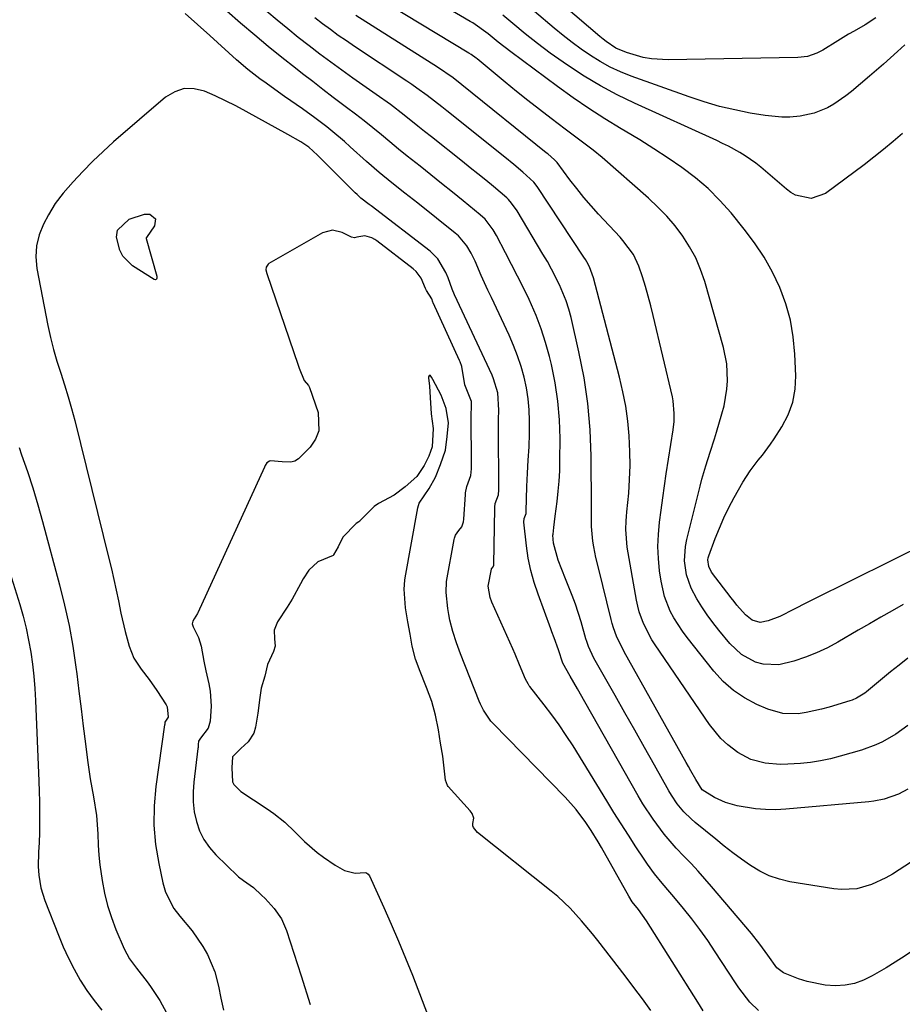
# Model space of a CAD drawing. Units: inches. Extents: x 1867908 to 1873320, y 394942 to 400269.
# Drawn here: x 1870705 to 1870937, y 395387 to 395645 of the extents above; entities that cross this region are included whole.
import ezdxf

# ---------------------------------------------------------------- set-up
doc = ezdxf.new("R2010")
doc.units = ezdxf.units.IN
doc.header["$MEASUREMENT"] = 0
doc.layers.add('7', color=7, linetype='Continuous')
doc.layers.add('8', color=7, linetype='Continuous')

msp = doc.modelspace()

# ---------------------------------------------------------------- linework, layer by layer
at = {"layer": '7', "color": 18}
for points in [[(1870944.13, 395508.13, 1824), (1870913.44, 395492.92, 1824), (1870911.84, 395492.12, 1824), (1870908.66, 395490.5, 1824), (1870904.88, 395488.56, 1824), (1870901.8, 395487.38, 1824), (1870899.7, 395487, 1824), (1870897.63, 395487.61, 1824), (1870895.9, 395488.95, 1824), (1870893.64, 395491.53, 1824), (1870892.87, 395492.49, 1824), (1870892.11, 395493.46, 1824), (1870886.98, 395500.18, 1824), (1870886.22, 395501.69, 1824), (1870886.02, 395503.37, 1824), (1870886.11, 395503.92, 1824), (1870886.26, 395504.46, 1824), (1870887.92, 395508.97, 1824), (1870889.02, 395511.74, 1824), (1870890.2, 395514.46, 1824), (1870891.52, 395517.12, 1824), (1870892.94, 395519.74, 1824), (1870895.22, 395523.75, 1824), (1870896.14, 395525.25, 1824), (1870897.1, 395526.72, 1824), (1870899.22, 395529.51, 1824), (1870900.32, 395530.89, 1824), (1870902.4, 395533.71, 1824), (1870903.39, 395535.17, 1824), (1870905.45, 395538.32, 1824), (1870907.09, 395541.46, 1824), (1870908.32, 395544.72, 1824), (1870908.92, 395548.14, 1824), (1870909.11, 395551.69, 1824), (1870908.85, 395557.38, 1824), (1870908.41, 395561.86, 1824), (1870907.65, 395566.26, 1824), (1870906.42, 395570.56, 1824), (1870904.87, 395574.79, 1824), (1870902.92, 395578.85, 1824), (1870900.75, 395582.79, 1824), (1870898.25, 395586.53, 1824), (1870895.54, 395590.14, 1824), (1870892.08, 395594.37, 1824), (1870889.15, 395597.66, 1824), (1870886.05, 395600.77, 1824), (1870882.72, 395603.62, 1824), (1870879.21, 395606.3, 1824), (1870875.56, 395608.79, 1824), (1870871.87, 395611.23, 1824), (1870868.12, 395613.57, 1824), (1870864.33, 395615.86, 1824), (1870863.3, 395616.46, 1824), (1870859.02, 395619.07, 1824), (1870854.79, 395621.76, 1824), (1870850.66, 395624.6, 1824), (1870846.58, 395627.52, 1824), (1870834.36, 395636.59, 1824), (1870831.02, 395639.2, 1824), (1870828.39, 395641.38, 1824), (1870824.37, 395644.21, 1824), (1870823.67, 395644.63, 1824), (1870796.01, 395660.83, 1824)], [(1870937.27, 395491.72, 1822), (1870934.31, 395490.05, 1822), (1870931.35, 395488.36, 1822), (1870928.39, 395486.66, 1822), (1870925.45, 395484.95, 1822), (1870920.13, 395481.85, 1822), (1870917.35, 395480.36, 1822), (1870914.51, 395479, 1822), (1870911.58, 395477.85, 1822), (1870908.59, 395476.84, 1822), (1870904.6, 395475.87, 1822), (1870900.53, 395476.03, 1822), (1870898.52, 395476.59, 1822), (1870894.84, 395478.59, 1822), (1870891.78, 395481.45, 1822), (1870888.87, 395484.97, 1822), (1870887.31, 395486.94, 1822), (1870885.82, 395488.97, 1822), (1870884.42, 395491.06, 1822), (1870883.09, 395493.19, 1822), (1870881.6, 395495.94, 1822), (1870880.39, 395499.45, 1822), (1870879.89, 395503.17, 1822), (1870880.11, 395506.88, 1822), (1870880.46, 395508.73, 1822), (1870883.99, 395522.77, 1822), (1870884.46, 395524.56, 1822), (1870885.49, 395528.1, 1822), (1870886.62, 395531.62, 1822), (1870887.73, 395535.14, 1822), (1870888.26, 395536.91, 1822), (1870889.71, 395541.7, 1822), (1870890.26, 395543.84, 1822), (1870890.97, 395548.18, 1822), (1870891.13, 395550.39, 1822), (1870890.94, 395554.78, 1822), (1870890.07, 395559.09, 1822), (1870885.17, 395576.39, 1822), (1870884.1, 395579.55, 1822), (1870882.82, 395582.6, 1822), (1870881.23, 395585.52, 1822), (1870879.43, 395588.33, 1822), (1870877.39, 395590.98, 1822), (1870875.24, 395593.54, 1822), (1870872.91, 395595.93, 1822), (1870870.47, 395598.22, 1822), (1870858.26, 395608.9, 1822), (1870855.91, 395610.86, 1822), (1870853.48, 395612.71, 1822), (1870851, 395614.52, 1822), (1870848.55, 395616.35, 1822), (1870844.86, 395619.13, 1822), (1870841.81, 395621.47, 1822), (1870838.79, 395623.83, 1822), (1870835.79, 395626.24, 1822), (1870832.82, 395628.67, 1822), (1870825.47, 395634.76, 1822), (1870825.21, 395634.97, 1822), (1870823.9, 395635.92, 1822), (1870823.35, 395636.27, 1822), (1870793.97, 395654.1, 1822)], [(1870937.69, 395638.46, 1828), (1870935.79, 395636.71, 1828), (1870932.11, 395633.43, 1828), (1870930.24, 395631.81, 1828), (1870928.37, 395630.21, 1828), (1870923.68, 395626.24, 1828), (1870922.18, 395625.06, 1828), (1870919.02, 395622.93, 1828), (1870917.37, 395621.99, 1828), (1870913.87, 395620.54, 1828), (1870910.18, 395619.76, 1828), (1870907.52, 395619.54, 1828), (1870905.37, 395619.51, 1828), (1870901.08, 395619.92, 1828), (1870897.14, 395620.58, 1828), (1870893.06, 395621.38, 1828), (1870889.02, 395622.32, 1828), (1870885.03, 395623.49, 1828), (1870881.09, 395624.79, 1828), (1870865.87, 395630.29, 1828), (1870863.1, 395631.41, 1828), (1870860.4, 395632.65, 1828), (1870857.79, 395634.08, 1828), (1870855.25, 395635.64, 1828), (1870852.79, 395637.34, 1828), (1870850.37, 395639.09, 1828), (1870848.01, 395640.94, 1828), (1870845.7, 395642.84, 1828), (1870835.37, 395651.65, 1828)], [(1870940.69, 395401.52, 1812), (1870936.78, 395398.93, 1812), (1870932.79, 395396.45, 1812), (1870929.13, 395394.29, 1812), (1870926.85, 395393.19, 1812), (1870924.49, 395392.35, 1812), (1870922.03, 395391.91, 1812), (1870919.5, 395391.74, 1812), (1870916.77, 395391.91, 1812), (1870912.09, 395392.8, 1812), (1870909.81, 395393.54, 1812), (1870905.82, 395395.11, 1812), (1870904.14, 395396.42, 1812), (1870901.75, 395399.74, 1812), (1870899.67, 395402.64, 1812), (1870897.44, 395405.42, 1812), (1870886.99, 395417.74, 1812), (1870885.23, 395419.77, 1812), (1870883.44, 395421.77, 1812), (1870881.6, 395423.74, 1812), (1870879.73, 395425.67, 1812), (1870877.69, 395427.81, 1812), (1870874.53, 395431.48, 1812), (1870871.63, 395435.37, 1812), (1870868.98, 395439.42, 1812), (1870867.75, 395441.51, 1812), (1870853.76, 395466.19, 1812), (1870851.84, 395469.56, 1812), (1870849.91, 395472.93, 1812), (1870847.99, 395476.31, 1812), (1870846.84, 395479.84, 1812), (1870845.7, 395482.97, 1812), (1870845.11, 395484.52, 1812), (1870844.81, 395485.3, 1812), (1870841.45, 395494.37, 1812), (1870840.42, 395497.49, 1812), (1870839.55, 395500.65, 1812), (1870838.91, 395503.86, 1812), (1870838.44, 395507.11, 1812), (1870837.75, 395513.3, 1812), (1870837.84, 395514.21, 1812), (1870838.31, 395515.58, 1812), (1870838.35, 395515.96, 1812), (1870838.36, 395516.16, 1812), (1870838.52, 395522.64, 1812), (1870838.66, 395526.12, 1812), (1870838.9, 395529.59, 1812), (1870839.14, 395533.06, 1812), (1870839.22, 395536.53, 1812), (1870839.23, 395539.84, 1812), (1870839.13, 395542.75, 1812), (1870838.89, 395545.64, 1812), (1870838.42, 395548.5, 1812), (1870837.81, 395551.35, 1812), (1870837.01, 395554.15, 1812), (1870836.1, 395556.92, 1812), (1870835.04, 395559.63, 1812), (1870833.88, 395562.3, 1812), (1870829.21, 395572.23, 1812), (1870828.32, 395574.16, 1812), (1870826.57, 395578.02, 1812), (1870824.94, 395581.76, 1812), (1870823.95, 395583.81, 1812), (1870822.79, 395585.78, 1812), (1870820.61, 395588.37, 1812), (1870819.76, 395589.12, 1812), (1870809.9, 395596.93, 1812), (1870806.5, 395599.61, 1812), (1870803.1, 395602.29, 1812), (1870799.75, 395605.02, 1812), (1870796.49, 395607.87, 1812), (1870792.2, 395611.76, 1812), (1870790.71, 395613.09, 1812), (1870787.66, 395615.67, 1812), (1870786.1, 395616.93, 1812), (1870782.92, 395619.36, 1812), (1870779.67, 395621.69, 1812), (1870774.99, 395624.95, 1812), (1870773.36, 395626.08, 1812), (1870770.12, 395628.39, 1812), (1870768.51, 395629.55, 1812), (1870765.36, 395631.98, 1812), (1870762.34, 395634.56, 1812), (1870755.35, 395640.88, 1812), (1870752.12, 395643.78, 1812), (1870748.89, 395646.67, 1812)], [(1870939.42, 395424.19, 1814), (1870934.44, 395421.01, 1814), (1870932.67, 395419.98, 1814), (1870928.96, 395418.29, 1814), (1870925.04, 395417.18, 1814), (1870921.04, 395416.93, 1814), (1870919.02, 395417.12, 1814), (1870907.55, 395419.01, 1814), (1870904.79, 395419.65, 1814), (1870902.13, 395420.53, 1814), (1870899.61, 395421.76, 1814), (1870897.19, 395423.22, 1814), (1870894.86, 395424.88, 1814), (1870892.55, 395426.59, 1814), (1870890.29, 395428.34, 1814), (1870888.06, 395430.14, 1814), (1870882.68, 395434.56, 1814), (1870881.66, 395435.45, 1814), (1870879.74, 395437.36, 1814), (1870877.99, 395439.44, 1814), (1870876.46, 395441.66, 1814), (1870875.76, 395442.83, 1814), (1870871.97, 395449.59, 1814), (1870869.4, 395454.16, 1814), (1870866.83, 395458.72, 1814), (1870864.25, 395463.27, 1814), (1870861.67, 395467.83, 1814), (1870856.12, 395477.59, 1814), (1870854.67, 395480.72, 1814), (1870854.22, 395482.02, 1814), (1870854.02, 395482.68, 1814), (1870852.74, 395487.12, 1814), (1870851.26, 395491.77, 1814), (1870850.42, 395494.06, 1814), (1870848.68, 395498.4, 1814), (1870847.68, 395500.87, 1814), (1870846.71, 395503.35, 1814), (1870845.54, 395507.82, 1814), (1870845.34, 395509.86, 1814), (1870845.42, 395510.12, 1814), (1870845.61, 395511.91, 1814), (1870845.91, 395514.83, 1814), (1870846.45, 395518.71, 1814), (1870846.77, 395521.38, 1814), (1870847.02, 395524.06, 1814), (1870847.16, 395526.74, 1814), (1870847.22, 395529.43, 1814), (1870847.24, 395535.26, 1814), (1870847.09, 395540.15, 1814), (1870846.69, 395545, 1814), (1870845.95, 395549.82, 1814), (1870844.97, 395554.61, 1814), (1870844.45, 395556.77, 1814), (1870843.45, 395560.42, 1814), (1870842.3, 395564.02, 1814), (1870840.93, 395567.53, 1814), (1870839.1, 395571.66, 1814), (1870837.61, 395574.75, 1814), (1870836.09, 395577.82, 1814), (1870834.53, 395580.88, 1814), (1870832.95, 395583.92, 1814), (1870830.55, 395588.43, 1814), (1870829.68, 395589.95, 1814), (1870827.57, 395592.73, 1814), (1870826.29, 395593.92, 1814), (1870821.81, 395597.58, 1814), (1870819, 395599.85, 1814), (1870816.18, 395602.12, 1814), (1870813.35, 395604.38, 1814), (1870810.52, 395606.62, 1814), (1870807.13, 395609.31, 1814), (1870804.86, 395611.14, 1814), (1870802.62, 395612.99, 1814), (1870800.38, 395614.85, 1814), (1870798.14, 395616.7, 1814), (1870795.88, 395618.53, 1814), (1870793.58, 395620.31, 1814), (1870791.26, 395622.07, 1814), (1870787.76, 395624.69, 1814), (1870785.04, 395626.74, 1814), (1870782.35, 395628.81, 1814), (1870779.66, 395630.89, 1814), (1870777.81, 395632.33, 1814), (1870774.22, 395635.17, 1814), (1870770.67, 395638.05, 1814), (1870767.16, 395640.97, 1814), (1870763.42, 395644.16, 1814), (1870759.83, 395647.26, 1814)], [(1870938.43, 395443.27, 1816), (1870936.05, 395441.99, 1816), (1870932.23, 395440.65, 1816), (1870929.58, 395440.12, 1816), (1870928.24, 395439.95, 1816), (1870906.5, 395438.01, 1816), (1870903.82, 395437.88, 1816), (1870901.14, 395437.9, 1816), (1870898.48, 395438.14, 1816), (1870893.65, 395438.93, 1816), (1870890.59, 395439.77, 1816), (1870887.71, 395441.08, 1816), (1870884.48, 395443.13, 1816), (1870882.81, 395445.85, 1816), (1870881.57, 395448.08, 1816), (1870880.94, 395449.19, 1816), (1870880.32, 395450.3, 1816), (1870864.04, 395479.27, 1816), (1870862.04, 395483.41, 1816), (1870861.25, 395485.57, 1816), (1870860.92, 395486.68, 1816), (1870860.62, 395487.79, 1816), (1870857.28, 395501.31, 1816), (1870856.64, 395504.06, 1816), (1870856.07, 395506.82, 1816), (1870855.81, 395508.35, 1816), (1870855.52, 395512.15, 1816), (1870855.5, 395514.7, 1816), (1870855.48, 395517.25, 1816), (1870855.39, 395530.62, 1816), (1870855.12, 395537.52, 1816), (1870854.55, 395544.37, 1816), (1870853.53, 395551.18, 1816), (1870852.2, 395557.95, 1816), (1870850.13, 395566.97, 1816), (1870849.54, 395569.18, 1816), (1870848.86, 395571.35, 1816), (1870847.11, 395575.56, 1816), (1870845.02, 395579.64, 1816), (1870843.91, 395581.63, 1816), (1870842.75, 395583.61, 1816), (1870835.95, 395594.91, 1816), (1870834.53, 395596.95, 1816), (1870833.72, 395597.88, 1816), (1870833.27, 395598.31, 1816), (1870829.75, 395601.28, 1816), (1870827.74, 395602.95, 1816), (1870825.71, 395604.61, 1816), (1870823.68, 395606.25, 1816), (1870821.64, 395607.89, 1816), (1870813.49, 395614.35, 1816), (1870811.7, 395615.77, 1816), (1870809.92, 395617.18, 1816), (1870806.34, 395620.01, 1816), (1870802.73, 395622.78, 1816), (1870799.04, 395625.45, 1816), (1870792.88, 395629.76, 1816), (1870789.97, 395631.82, 1816), (1870787.08, 395633.91, 1816), (1870784.23, 395636.04, 1816), (1870781.39, 395638.2, 1816), (1870778.58, 395640.4, 1816), (1870775.8, 395642.63, 1816), (1870773.07, 395644.91, 1816), (1870770.35, 395647.22, 1816)], [(1870938.48, 395459.97, 1818), (1870935.27, 395457.67, 1818), (1870931.83, 395455.7, 1818), (1870930.04, 395454.87, 1818), (1870926.32, 395453.54, 1818), (1870920.71, 395451.92, 1818), (1870918.14, 395451.26, 1818), (1870915.55, 395450.7, 1818), (1870912.94, 395450.3, 1818), (1870910.3, 395450, 1818), (1870906.99, 395449.8, 1818), (1870905.01, 395449.78, 1818), (1870901.06, 395450.09, 1818), (1870897.28, 395451.06, 1818), (1870893.85, 395452.9, 1818), (1870891.22, 395454.91, 1818), (1870889.45, 395456.53, 1818), (1870886.4, 395460.25, 1818), (1870872.22, 395481.11, 1818), (1870871.35, 395482.47, 1818), (1870869.13, 395486.73, 1818), (1870868.03, 395489.74, 1818), (1870867.63, 395491.29, 1818), (1870867.29, 395492.86, 1818), (1870864.85, 395506.76, 1818), (1870864.5, 395511.35, 1818), (1870864.59, 395513.67, 1818), (1870864.67, 395514.82, 1818), (1870864.77, 395515.98, 1818), (1870865.24, 395520.9, 1818), (1870865.49, 395524.51, 1818), (1870865.62, 395528.13, 1818), (1870865.57, 395531.75, 1818), (1870865.37, 395535.93, 1818), (1870864.98, 395539.81, 1818), (1870864.46, 395543.68, 1818), (1870863.72, 395547.5, 1818), (1870862.84, 395551.31, 1818), (1870856.03, 395577.39, 1818), (1870854.98, 395580.21, 1818), (1870854.27, 395581.54, 1818), (1870853.88, 395582.18, 1818), (1870853.47, 395582.82, 1818), (1870841.23, 395601.28, 1818), (1870840.35, 395602.47, 1818), (1870837.5, 395605.07, 1818), (1870835.12, 395607.07, 1818), (1870832.71, 395609.04, 1818), (1870817.52, 395621.17, 1818), (1870816.23, 395622.19, 1818), (1870812.35, 395625.18, 1818), (1870809.71, 395627.11, 1818), (1870808.36, 395628.04, 1818), (1870807.01, 395628.96, 1818), (1870793.31, 395638.04, 1818), (1870791.18, 395639.48, 1818), (1870789.07, 395640.95, 1818), (1870786.99, 395642.45, 1818), (1870784.92, 395643.98, 1818), (1870782.88, 395645.55, 1818)], [(1870937.02, 395615.25, 1826), (1870934.57, 395613.11, 1826), (1870932.09, 395611.02, 1826), (1870929.55, 395608.99, 1826), (1870926.97, 395607.01, 1826), (1870916.86, 395599.45, 1826), (1870913.08, 395598.15, 1826), (1870909.02, 395599.05, 1826), (1870907.81, 395599.75, 1826), (1870906.66, 395600.58, 1826), (1870899.91, 395606.38, 1826), (1870898.59, 395607.44, 1826), (1870895.83, 395609.39, 1826), (1870894.39, 395610.27, 1826), (1870891.4, 395611.88, 1826), (1870889.88, 395612.63, 1826), (1870888.35, 395613.35, 1826), (1870866.73, 395623.21, 1826), (1870862.25, 395625.39, 1826), (1870857.87, 395627.72, 1826), (1870853.6, 395630.27, 1826), (1870849.43, 395632.98, 1826), (1870848.09, 395633.89, 1826), (1870844.68, 395636.31, 1826), (1870841.33, 395638.79, 1826), (1870838.06, 395641.37, 1826), (1870834.84, 395644.02, 1826), (1870832.19, 395646.27, 1826)], [(1870884.81, 395385.14, 1808), (1870883.35, 395387.4, 1808), (1870869.87, 395408.76, 1808), (1870867.77, 395411.69, 1808), (1870866.15, 395413.77, 1808), (1870865.25, 395415.17, 1808), (1870858.08, 395428.01, 1808), (1870857.22, 395429.5, 1808), (1870855.41, 395432.43, 1808), (1870853.99, 395434.56, 1808), (1870851.44, 395437.98, 1808), (1870848.59, 395441.16, 1808), (1870829.7, 395460.5, 1808), (1870829.12, 395461.14, 1808), (1870827.16, 395464, 1808), (1870826.39, 395465.55, 1808), (1870826.05, 395466.35, 1808), (1870821.15, 395478.75, 1808), (1870820.07, 395481.65, 1808), (1870819.1, 395484.58, 1808), (1870818.33, 395487.56, 1808), (1870818.06, 395489.08, 1808), (1870817.84, 395490.61, 1808), (1870817.37, 395494.85, 1808), (1870817.48, 395497.75, 1808), (1870819.49, 395508.76, 1808), (1870819.58, 395509.13, 1808), (1870819.84, 395509.86, 1808), (1870820.71, 395511.14, 1808), (1870821.45, 395512.03, 1808), (1870821.9, 395513.35, 1808), (1870821.99, 395514.06, 1808), (1870822.39, 395520.55, 1808), (1870822.43, 395520.98, 1808), (1870822.79, 395522.67, 1808), (1870823.85, 395525.5, 1808), (1870824.04, 395527.32, 1808), (1870823.96, 395542.21, 1808), (1870823.96, 395542.35, 1808), (1870823.97, 395542.62, 1808), (1870824.04, 395544.93, 1808), (1870822.99, 395547.55, 1808), (1870822.3, 395549.33, 1808), (1870821.47, 395554.11, 1808), (1870821.02, 395555.36, 1808), (1870820.89, 395555.67, 1808), (1870813.97, 395570.82, 1808), (1870813.9, 395570.98, 1808), (1870813.63, 395571.9, 1808), (1870812.16, 395574.05, 1808), (1870811.92, 395574.55, 1808), (1870810.77, 395577.32, 1808), (1870809.5, 395579.01, 1808), (1870808.71, 395579.74, 1808), (1870799.18, 395587.03, 1808), (1870798.68, 395587.38, 1808), (1870797.83, 395587.86, 1808), (1870796.02, 395588.36, 1808), (1870793.91, 395588.03, 1808), (1870793.32, 395587.89, 1808), (1870792.55, 395588.06, 1808), (1870790.11, 395589.27, 1808), (1870787.51, 395589.84, 1808), (1870784.94, 395589.13, 1808), (1870770.86, 395581.1, 1808), (1870770.67, 395580.96, 1808), (1870770.13, 395580.2, 1808), (1870770.08, 395579.48, 1808), (1870770.32, 395578.49, 1808), (1870778.54, 395554.45, 1808), (1870778.62, 395554.2, 1808), (1870778.79, 395553.69, 1808), (1870780.1, 395550.4, 1808), (1870781.25, 395549.17, 1808), (1870781.45, 395548.82, 1808), (1870781.53, 395548.63, 1808), (1870783.76, 395542.09, 1808), (1870784, 395537.23, 1808), (1870783.09, 395535.05, 1808), (1870781.65, 395532.98, 1808), (1870778.59, 395529.89, 1808), (1870777.69, 395529.28, 1808), (1870776.64, 395529.05, 1808), (1870774.35, 395529.13, 1808), (1870771.3, 395529.34, 1808), (1870771.04, 395529.26, 1808), (1870770.32, 395528.83, 1808), (1870769.87, 395528.13, 1808), (1870769.69, 395527.75, 1808), (1870752.25, 395489.51, 1808), (1870752.16, 395489.33, 1808), (1870751.29, 395487.94, 1808), (1870750.92, 395487.37, 1808), (1870750.76, 395486.62, 1808), (1870751, 395485.85, 1808), (1870752.39, 395483.01, 1808), (1870753.11, 395480.77, 1808), (1870753.79, 395476.86, 1808), (1870754.33, 395474.34, 1808), (1870755.14, 395470.87, 1808), (1870755.49, 395468.94, 1808), (1870755.74, 395465.04, 1808), (1870755.44, 395461.08, 1808), (1870754.95, 395459.28, 1808), (1870752.89, 395456.66, 1808), (1870752.42, 395455.88, 1808), (1870752.29, 395454.98, 1808), (1870752.27, 395454.18, 1808), (1870752.25, 395453.92, 1808), (1870751.13, 395445.14, 1808), (1870750.96, 395442.54, 1808), (1870750.98, 395439.95, 1808), (1870751.3, 395437.37, 1808), (1870751.83, 395434.82, 1808), (1870752.7, 395432.38, 1808), (1870753.81, 395430.08, 1808), (1870755.27, 395427.99, 1808), (1870756.96, 395426.04, 1808), (1870762.72, 395420.42, 1808), (1870762.85, 395420.29, 1808), (1870764.21, 395419.34, 1808), (1870766.8, 395417.5, 1808), (1870768.89, 395415.49, 1808), (1870769.89, 395414.64, 1808), (1870772.25, 395412, 1808), (1870774.17, 395409.28, 1808), (1870775.51, 395406.24, 1808), (1870779.35, 395394.36, 1808), (1870781.73, 395386.8, 1808)], [(1870871.04, 395385.2, 1806), (1870868.84, 395388.26, 1806), (1870866.59, 395391.29, 1806), (1870864.3, 395394.29, 1806), (1870857.11, 395403.6, 1806), (1870855.72, 395405.35, 1806), (1870852.87, 395408.77, 1806), (1870849.86, 395412.07, 1806), (1870846.62, 395415.12, 1806), (1870844.91, 395416.55, 1806), (1870825.58, 395431.93, 1806), (1870824.51, 395433.2, 1806), (1870824.35, 395433.62, 1806), (1870824.33, 395434.28, 1806), (1870824.62, 395435.65, 1806), (1870824.18, 395436.88, 1806), (1870823.69, 395437.57, 1806), (1870817.92, 395443.98, 1806), (1870817.73, 395444.22, 1806), (1870817.16, 395445.66, 1806), (1870816.82, 395448.79, 1806), (1870816.49, 395451.92, 1806), (1870815.91, 395455.35, 1806), (1870815.32, 395458.84, 1806), (1870814.56, 395462.64, 1806), (1870813.58, 395466.27, 1806), (1870812.2, 395469.97, 1806), (1870810.34, 395474.56, 1806), (1870809.98, 395475.49, 1806), (1870809.31, 395477.39, 1806), (1870808.45, 395480.74, 1806), (1870807.89, 395483.94, 1806), (1870807.32, 395487.17, 1806), (1870806.69, 395490.84, 1806), (1870806.34, 395495.7, 1806), (1870806.5, 395498.12, 1806), (1870806.59, 395498.72, 1806), (1870809.93, 395517.07, 1806), (1870810.27, 395518.31, 1806), (1870812.93, 395522.08, 1806), (1870814.52, 395525.13, 1806), (1870815.89, 395528.42, 1806), (1870817.15, 395532.13, 1806), (1870817.61, 395535.77, 1806), (1870818, 395539.32, 1806), (1870817.32, 395543.08, 1806), (1870816.02, 395546.61, 1806), (1870813.83, 395550.72, 1806), (1870813.51, 395551.28, 1806), (1870813.2, 395551.85, 1806), (1870812.93, 395551.65, 1806), (1870812.74, 395551.41, 1806), (1870812.7, 395551.11, 1806), (1870812.95, 395548.93, 1806), (1870813.14, 395545.98, 1806), (1870813.41, 395541.74, 1806), (1870813.96, 395537.89, 1806), (1870813.72, 395533.04, 1806), (1870812.81, 395530.56, 1806), (1870811.61, 395528.11, 1806), (1870809.65, 395525.23, 1806), (1870806.63, 395522.56, 1806), (1870803.69, 395520.36, 1806), (1870799.57, 395518.22, 1806), (1870798.44, 395517.36, 1806), (1870794.83, 395513.71, 1806), (1870794.71, 395513.59, 1806), (1870794.44, 395513.38, 1806), (1870793.72, 395512.93, 1806), (1870790.23, 395509.39, 1806), (1870788.99, 395506.85, 1806), (1870787.84, 395504.72, 1806), (1870787.7, 395504.58, 1806), (1870783.72, 395502.88, 1806), (1870781.37, 395500.74, 1806), (1870779.83, 395498.39, 1806), (1870779.15, 395497.15, 1806), (1870776.98, 395493.09, 1806), (1870775.69, 395491, 1806), (1870773.11, 395487.17, 1806), (1870772.28, 395484.99, 1806), (1870772.33, 395482.66, 1806), (1870772.54, 395480.76, 1806), (1870772.08, 395479.39, 1806), (1870770.49, 395475.94, 1806), (1870769.8, 395472.87, 1806), (1870768.81, 395469.75, 1806), (1870768.52, 395467.29, 1806), (1870767.94, 395463.17, 1806), (1870767.34, 395459.52, 1806), (1870766.87, 395457.92, 1806), (1870765.39, 395455.69, 1806), (1870763.54, 395453.91, 1806), (1870761.32, 395451.79, 1806), (1870761.15, 395448.87, 1806), (1870761.35, 395445.21, 1806), (1870761.48, 395444.83, 1806), (1870761.66, 395444.48, 1806), (1870763.54, 395442.67, 1806), (1870766.8, 395440.5, 1806), (1870770.43, 395438.15, 1806), (1870772.17, 395436.93, 1806), (1870775, 395434.63, 1806), (1870777.63, 395432.11, 1806), (1870780.2, 395429.55, 1806), (1870783.56, 395426.64, 1806), (1870785.15, 395425.44, 1806), (1870788.21, 395423.33, 1806), (1870790.66, 395421.98, 1806), (1870793.49, 395421.22, 1806), (1870796.15, 395421.39, 1806), (1870796.44, 395421.3, 1806), (1870796.93, 395420.99, 1806), (1870797.27, 395420.51, 1806), (1870801.01, 395412.28, 1806), (1870802.97, 395407.86, 1806), (1870804.88, 395403.43, 1806), (1870806.71, 395398.96, 1806), (1870808.49, 395394.47, 1806), (1870814.34, 395379.36, 1806)], [(1870705.32, 395532.87, 1812), (1870706.01, 395530.95, 1812), (1870707.5, 395526.62, 1812), (1870708.92, 395522.26, 1812), (1870710.23, 395517.88, 1812), (1870711.48, 395513.47, 1812), (1870715.96, 395496.87, 1812), (1870717.28, 395491.53, 1812), (1870718.46, 395486.16, 1812), (1870719.41, 395480.74, 1812), (1870720.22, 395475.3, 1812), (1870720.44, 395473.54, 1812), (1870721.02, 395468.95, 1812), (1870721.6, 395464.36, 1812), (1870722.17, 395459.77, 1812), (1870722.75, 395455.18, 1812), (1870723.29, 395450.85, 1812), (1870723.99, 395446.02, 1812), (1870724.88, 395441.22, 1812), (1870725.64, 395436.4, 1812), (1870725.98, 395431.55, 1812), (1870726.1, 395428.6, 1812), (1870726.28, 395426, 1812), (1870726.55, 395423.41, 1812), (1870727.11, 395419.33, 1812), (1870727.74, 395416.04, 1812), (1870728.52, 395412.79, 1812), (1870729.56, 395409.62, 1812), (1870730.75, 395406.48, 1812), (1870732.91, 395401.42, 1812), (1870734.31, 395398.75, 1812), (1870736.11, 395396.34, 1812), (1870738.92, 395392.77, 1812), (1870739.78, 395391.52, 1812), (1870742.24, 395387.81, 1812), (1870744.03, 395384.59, 1812)], [(1870696.67, 395519.68, 1814), (1870705.49, 395491.68, 1814), (1870706.38, 395488.61, 1814), (1870707.18, 395485.51, 1814), (1870707.84, 395482.38, 1814), (1870708.4, 395479.23, 1814), (1870708.84, 395476.06, 1814), (1870709.2, 395472.88, 1814), (1870709.46, 395469.68, 1814), (1870709.65, 395466.49, 1814), (1870710.53, 395445.36, 1814), (1870710.62, 395442.69, 1814), (1870710.69, 395440.01, 1814), (1870710.7, 395437.33, 1814), (1870710.69, 395434.66, 1814), (1870710.66, 395431.86, 1814), (1870710.58, 395429.31, 1814), (1870710.4, 395426.76, 1814), (1870710.32, 395422.95, 1814), (1870710.49, 395420.76, 1814), (1870711.06, 395417.36, 1814), (1870712.09, 395414.07, 1814), (1870715.64, 395404.99, 1814), (1870716.91, 395401.97, 1814), (1870718.26, 395398.99, 1814), (1870719.76, 395396.08, 1814), (1870721.35, 395393.22, 1814), (1870723.11, 395390.47, 1814), (1870724.99, 395387.81, 1814), (1870727.07, 395385.3, 1814)]]:
    msp.add_polyline3d(points, dxfattribs=at)
at = {"layer": '8', "color": 18}
for points in [[(1870930.09, 395645.54, 1830), (1870927.27, 395643.74, 1830), (1870924.38, 395642.07, 1830), (1870922.93, 395641.23, 1830), (1870920.07, 395639.5, 1830), (1870916.15, 395637.09, 1830), (1870914.63, 395636.27, 1830), (1870912.18, 395635.44, 1830), (1870909.61, 395635.12, 1830), (1870875.56, 395634.5, 1830), (1870871.18, 395634.77, 1830), (1870869.03, 395635.18, 1830), (1870864.63, 395636.42, 1830), (1870861.84, 395637.63, 1830), (1870859.31, 395639.33, 1830), (1870858.5, 395639.97, 1830), (1870857.71, 395640.62, 1830), (1870838.57, 395656.99, 1830)], [(1870938.42, 395477.62, 1820), (1870936.17, 395475.82, 1820), (1870933.94, 395474, 1820), (1870927.65, 395468.82, 1820), (1870927.15, 395468.43, 1820), (1870925, 395467.12, 1820), (1870923.84, 395466.63, 1820), (1870923.25, 395466.43, 1820), (1870917.86, 395464.79, 1820), (1870915.84, 395464.24, 1820), (1870911.77, 395463.36, 1820), (1870909.71, 395463.05, 1820), (1870905.64, 395463.08, 1820), (1870901.74, 395464.21, 1820), (1870898.85, 395465.48, 1820), (1870895.66, 395467.19, 1820), (1870892.69, 395469.16, 1820), (1870890.03, 395471.54, 1820), (1870887.58, 395474.2, 1820), (1870880.54, 395483.06, 1820), (1870879.31, 395484.71, 1820), (1870877.11, 395488.18, 1820), (1870876.14, 395489.99, 1820), (1870874.63, 395493.79, 1820), (1870873.75, 395497.78, 1820), (1870873.36, 395500.57, 1820), (1870873.05, 395503.74, 1820), (1870872.91, 395506.92, 1820), (1870873.02, 395510.1, 1820), (1870873.3, 395513.28, 1820), (1870873.72, 395516.45, 1820), (1870874.16, 395519.63, 1820), (1870874.62, 395522.8, 1820), (1870875.1, 395525.97, 1820), (1870876.88, 395537.5, 1820), (1870877.13, 395539.66, 1820), (1870877.2, 395541.83, 1820), (1870876.9, 395545.07, 1820), (1870876.69, 395546.13, 1820), (1870871.67, 395567.45, 1820), (1870871.03, 395570.01, 1820), (1870870.35, 395572.56, 1820), (1870869.61, 395575.08, 1820), (1870868.82, 395577.6, 1820), (1870867.89, 395580.44, 1820), (1870866.47, 395583.52, 1820), (1870863.74, 395587.16, 1820), (1870862.97, 395588.01, 1820), (1870857.34, 395594.06, 1820), (1870855.37, 395596.24, 1820), (1870853.45, 395598.47, 1820), (1870851.61, 395600.75, 1820), (1870849.82, 395603.07, 1820), (1870846.45, 395607.59, 1820), (1870846.22, 395607.88, 1820), (1870845.79, 395608.33, 1820), (1870844.02, 395609.84, 1820), (1870843.62, 395610.16, 1820), (1870821.51, 395627.97, 1820), (1870819.17, 395629.78, 1820), (1870815.12, 395632.57, 1820), (1870793.67, 395646.15, 1820)], [(1870899.31, 395385.26, 1810), (1870897.04, 395387.4, 1810), (1870894.14, 395391.17, 1810), (1870893.25, 395392.48, 1810), (1870887.95, 395400.62, 1810), (1870885.97, 395403.55, 1810), (1870883.93, 395406.43, 1810), (1870881.79, 395409.25, 1810), (1870879.58, 395412.01, 1810), (1870877.08, 395415.05, 1810), (1870876.07, 395416.26, 1810), (1870874.05, 395418.66, 1810), (1870872.03, 395421.07, 1810), (1870870.15, 395423.58, 1810), (1870869.26, 395424.88, 1810), (1870867.1, 395428.19, 1810), (1870865.17, 395431.17, 1810), (1870863.26, 395434.15, 1810), (1870861.37, 395437.16, 1810), (1870859.5, 395440.18, 1810), (1870850.64, 395454.6, 1810), (1870848.87, 395457.39, 1810), (1870847.02, 395460.13, 1810), (1870845.09, 395462.8, 1810), (1870843.09, 395465.43, 1810), (1870839.35, 395470.17, 1810), (1870839.17, 395470.4, 1810), (1870838.84, 395470.87, 1810), (1870838.17, 395472.16, 1810), (1870836.64, 395475.86, 1810), (1870835.43, 395478.67, 1810), (1870834.81, 395480.07, 1810), (1870829.36, 395492.31, 1810), (1870828.9, 395493.52, 1810), (1870828.34, 395496.54, 1810), (1870829.22, 395500.93, 1810), (1870829.29, 395501.04, 1810), (1870829.69, 395501.54, 1810), (1870829.83, 395502, 1810), (1870829.85, 395502.24, 1810), (1870830.09, 395516.91, 1810), (1870830.1, 395517.22, 1810), (1870830.24, 395518.15, 1810), (1870831.05, 395520.45, 1810), (1870831.18, 395521.75, 1810), (1870831.1, 395538.35, 1810), (1870831.1, 395538.97, 1810), (1870831.13, 395540.21, 1810), (1870831.21, 395542.68, 1810), (1870830.94, 395547.23, 1810), (1870829.78, 395550.92, 1810), (1870829.39, 395551.81, 1810), (1870819.52, 395572.9, 1810), (1870818.91, 395574.35, 1810), (1870817.92, 395577.34, 1810), (1870817.29, 395578.78, 1810), (1870815.18, 395582.37, 1810), (1870813.14, 395584.35, 1810), (1870797.69, 395596.21, 1810), (1870797.15, 395596.62, 1810), (1870795.01, 395598.3, 1810), (1870794, 395599.2, 1810), (1870793.51, 395599.67, 1810), (1870783.65, 395609.56, 1810), (1870781.34, 395611.63, 1810), (1870779.21, 395613.04, 1810), (1870775.85, 395614.98, 1810), (1870764.87, 395621.02, 1810), (1870762.19, 395622.44, 1810), (1870759.48, 395623.81, 1810), (1870756.73, 395625.09, 1810), (1870753.96, 395626.32, 1810), (1870751.25, 395626.95, 1810), (1870748.64, 395626.99, 1810), (1870746.16, 395626.15, 1810), (1870743.77, 395624.74, 1810), (1870730.14, 395613, 1810), (1870727.37, 395610.51, 1810), (1870724.67, 395607.95, 1810), (1870722.08, 395605.28, 1810), (1870719.55, 395602.55, 1810), (1870716.9, 395599.54, 1810), (1870714.79, 395596.84, 1810), (1870713.02, 395593.91, 1810), (1870711.73, 395591.46, 1810), (1870710.61, 395588.66, 1810), (1870709.88, 395585.8, 1810), (1870709.75, 395582.85, 1810), (1870710.02, 395579.85, 1810), (1870712.91, 395564.9, 1810), (1870713.6, 395561.73, 1810), (1870714.36, 395558.58, 1810), (1870715.26, 395555.47, 1810), (1870716.25, 395552.38, 1810), (1870717.26, 395549.29, 1810), (1870718.21, 395546.19, 1810), (1870719.09, 395543.06, 1810), (1870719.92, 395539.92, 1810), (1870728.91, 395503.8, 1810), (1870729.58, 395501.02, 1810), (1870730.22, 395498.24, 1810), (1870730.81, 395495.44, 1810), (1870731.38, 395492.64, 1810), (1870732.02, 395489.47, 1810), (1870733.16, 395484.63, 1810), (1870734.2, 395480.79, 1810), (1870735.45, 395477.61, 1810), (1870737.33, 395474.75, 1810), (1870739.46, 395472.01, 1810), (1870741.44, 395469.16, 1810), (1870743.91, 395465.41, 1810), (1870744.19, 395464.87, 1810), (1870744.47, 395462.19, 1810), (1870743.58, 395460.81, 1810), (1870743.54, 395460.52, 1810), (1870743.53, 395460.34, 1810), (1870743.53, 395460.26, 1810), (1870743.52, 395460.18, 1810), (1870741.23, 395443.98, 1810), (1870740.79, 395438.9, 1810), (1870740.7, 395433.85, 1810), (1870741.15, 395428.8, 1810), (1870741.95, 395423.78, 1810), (1870743.04, 395418.68, 1810), (1870743.74, 395416.3, 1810), (1870745.96, 395411.96, 1810), (1870747.52, 395409.94, 1810), (1870750.7, 395406.11, 1810), (1870753.55, 395402.04, 1810), (1870754.77, 395399.88, 1810), (1870756.65, 395395.35, 1810), (1870757.6, 395391.59, 1810), (1870758.28, 395388.47, 1810), (1870758.95, 395385.35, 1810)], [(1870741.1, 395592.85, 1810), (1870740.89, 395591.01, 1810), (1870738.73, 395587.98, 1810), (1870738.67, 395587.84, 1810), (1870738.69, 395587.67, 1810), (1870738.7, 395587.64, 1810), (1870741.5, 395577.84, 1810), (1870741.47, 395577.24, 1810), (1870741.38, 395577.05, 1810), (1870741.25, 395576.93, 1810), (1870741.11, 395576.86, 1810), (1870740.78, 395576.92, 1810), (1870735.09, 395580.54, 1810), (1870732.54, 395583.04, 1810), (1870731.75, 395584.62, 1810), (1870730.91, 395588, 1810), (1870731.11, 395589.89, 1810), (1870734.2, 395592.77, 1810), (1870738.21, 395594.09, 1810), (1870739.66, 395594.02, 1810), (1870741.1, 395592.85, 1810)]]:
    msp.add_polyline3d(points, dxfattribs=at)

doc.saveas('drawing.dxf')
